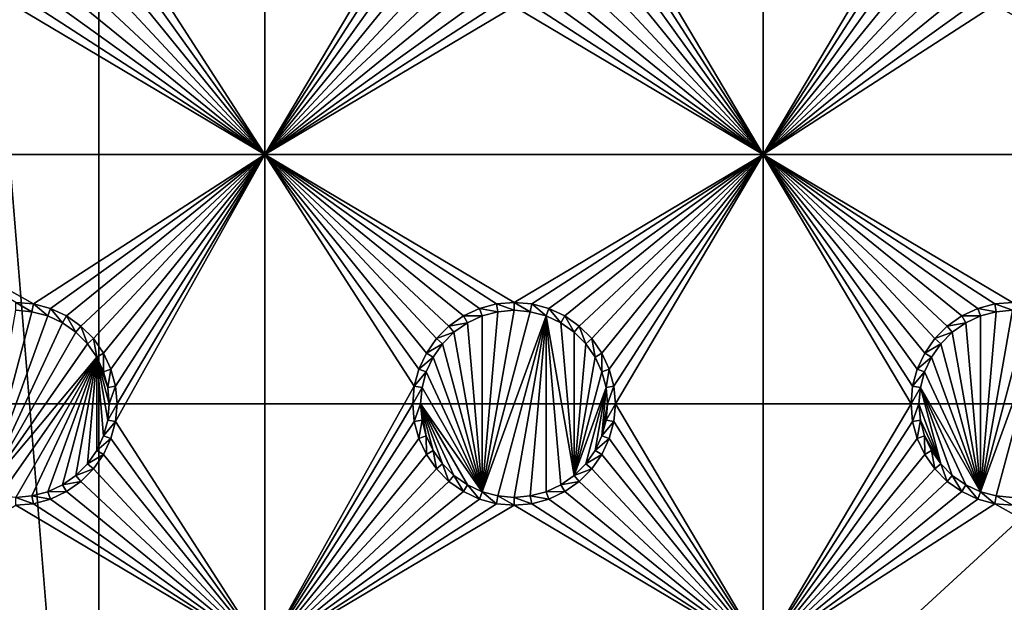
# Model space of a CAD drawing. Extents: x -150 to 150, y -570 to 0.
# Drawn here: x 15 to 45, y -411 to -394 of the extents above; entities that cross this region are included whole.
import ezdxf

# ---------------------------------------------------------------- set-up
doc = ezdxf.new("R2010")
doc.units = 0
for name, color, linetype in [('L2', 7, 'CONTINUOUS'), ('L3', 7, 'CONTINUOUS'), ('L5', 7, 'CONTINUOUS'), ('L6', 7, 'CONTINUOUS')]:
    doc.layers.add(name, color=color, linetype=linetype)

msp = doc.modelspace()

# ---------------------------------------------------------------- linework, layer by layer
at = {"layer": 'L2', "color": 250}
for points in [[(135.1, -332.9013, -61.37), (135.1, -568.0987, -61.37), (-135.1, -332.9013, -61.37)], [(-135.1, -332.9013, -61.37), (135.1, -568.0987, -61.37), (-135.1, -568.0987, -61.37)], [(-59.6614, -405.5, -54.07), (134.3202, -333.5021, -59.3572), (-134.3202, -333.5021, -59.3572)], [(59.6614, -405.5, -54.07), (134.3202, -333.5021, -59.3572), (-59.6614, -405.5, -54.07)], [(-3.038843, -433.2659, -54.07), (59.6614, -405.5, -54.07), (-59.6614, -405.5, -54.07)], [(0, -433, -54.07), (59.6614, -405.5, -54.07), (-3.038843, -433.2659, -54.07)], [(0, -433, -54.07), (3.038843, -433.2659, -54.07), (59.6614, -405.5, -54.07)], [(59.6614, -405.5, -54.07), (3.038843, -433.2659, -54.07), (5.985353, -434.0554, -54.07)], [(59.6614, -405.5, -54.07), (5.985353, -434.0554, -54.07), (8.75, -435.3445, -54.07)], [(8.75, -435.3445, -54.07), (11.24878, -437.0942, -54.07), (59.6614, -405.5, -54.07)], [(59.6614, -405.5, -54.07), (11.24878, -437.0942, -54.07), (13.40578, -439.2512, -54.07)], [(59.6614, -405.5, -54.07), (13.40578, -439.2512, -54.07), (60.49605, -405.5, -54.07)], [(60.49605, -405.5, -54.07), (13.40578, -439.2512, -54.07), (15.15544, -441.75, -54.07)], [(15.15544, -441.75, -54.07), (64.35584, -405.5829, -54.07), (63, -405.5, -54.07)], [(15.15544, -441.75, -54.07), (63, -405.5, -54.07), (62.16535, -405.5, -54.07)], [(60.49605, -405.5, -54.07), (15.15544, -441.75, -54.07), (61.3307, -405.5, -54.07)], [(61.3307, -405.5, -54.07), (15.15544, -441.75, -54.07), (62.16535, -405.5, -54.07)], [(64.46198, -405.5894, -54.07), (64.35584, -405.5829, -54.07), (15.15544, -441.75, -54.07)], [(15.15544, -441.75, -54.07), (65.68722, -405.8441, -54.07), (64.46198, -405.5894, -54.07)], [(15.15544, -441.75, -54.07), (66.4067, -405.9937, -54.07), (65.68722, -405.8441, -54.07)], [(66.98655, -406.2189, -54.07), (66.4067, -405.9937, -54.07), (15.15544, -441.75, -54.07)], [(15.15544, -441.75, -54.07), (68.25236, -406.7105, -54.07), (66.98655, -406.2189, -54.07)], [(15.15544, -441.75, -54.07), (69.54526, -407.4423, -54.07), (68.25236, -406.7105, -54.07)], [(71.01883, -408.5851, -54.07), (69.54526, -407.4423, -54.07), (15.15544, -441.75, -54.07)], [(15.15544, -441.75, -54.07), (71.11353, -408.6586, -54.07), (71.01883, -408.5851, -54.07)], [(71.11353, -408.6586, -54.07), (15.15544, -441.75, -54.07), (72.4634, -410.1213, -54.07)], [(72.4634, -410.1213, -54.07), (15.15544, -441.75, -54.07), (16.44462, -444.5147, -54.07)], [(72.4634, -410.1213, -54.07), (16.44462, -444.5147, -54.07), (73.14195, -411.1583, -54.07)], [(16.44462, -444.5147, -54.07), (73.55031, -411.7823, -54.07), (73.14195, -411.1583, -54.07)]]:
    msp.add_3dface(points, dxfattribs=at)
at = {"layer": 'L3', "color": 250}
for points in [[(120.3, -561, -71.27), (120.3, -340, -71.27), (-120.3, -561, -71.27)], [(-120.3, -561, -71.27), (120.3, -340, -71.27), (-120.3, -340, -71.27)], [(22.5, -398, -72.87), (18.00366, -391.0296, -72.87), (22.5, -383, -72.87)], [(22.5, -383, -72.87), (26.95, -390.5, -72.87), (22.5, -398, -72.87)], [(37.5, -398, -72.87), (33.05, -390.5, -72.87), (37.5, -383, -72.87)], [(37.5, -383, -72.87), (41.95, -390.5, -72.87), (37.5, -398, -72.87)], [(22.5, -398, -72.87), (26.95, -390.5, -72.87), (26.99634, -391.0296, -72.87)], [(33.00367, -391.0296, -72.87), (33.05, -390.5, -72.87), (37.5, -398, -72.87)], [(37.5, -398, -72.87), (41.95, -390.5, -72.87), (41.99634, -391.0296, -72.87)], [(22.5, -398, -72.87), (17.86606, -391.5431, -72.87), (18.00366, -391.0296, -72.87)], [(22.5, -398, -72.87), (26.99634, -391.0296, -72.87), (27.13394, -391.5431, -72.87)], [(37.5, -398, -72.87), (32.86606, -391.5431, -72.87), (33.00367, -391.0296, -72.87)], [(37.5, -398, -72.87), (41.99634, -391.0296, -72.87), (42.13394, -391.5431, -72.87)], [(17.64138, -392.025, -72.87), (17.86606, -391.5431, -72.87), (22.5, -398, -72.87)], [(27.13394, -391.5431, -72.87), (27.35862, -392.025, -72.87), (22.5, -398, -72.87)], [(37.5, -398, -72.87), (32.64138, -392.025, -72.87), (32.86606, -391.5431, -72.87)], [(42.13394, -391.5431, -72.87), (42.35862, -392.025, -72.87), (37.5, -398, -72.87)], [(22.5, -398, -72.87), (17.33644, -392.4605, -72.87), (17.64138, -392.025, -72.87)], [(27.35862, -392.025, -72.87), (27.66356, -392.4605, -72.87), (22.5, -398, -72.87)], [(32.33644, -392.4605, -72.87), (32.64138, -392.025, -72.87), (37.5, -398, -72.87)], [(37.5, -398, -72.87), (42.35862, -392.025, -72.87), (42.66356, -392.4605, -72.87)], [(22.5, -398, -72.87), (16.9605, -392.8364, -72.87), (17.33644, -392.4605, -72.87)], [(22.5, -398, -72.87), (27.66356, -392.4605, -72.87), (28.0395, -392.8364, -72.87)], [(37.5, -398, -72.87), (31.9605, -392.8364, -72.87), (32.33644, -392.4605, -72.87)], [(37.5, -398, -72.87), (42.66356, -392.4605, -72.87), (43.0395, -392.8364, -72.87)], [(16.525, -393.1414, -72.87), (16.9605, -392.8364, -72.87), (22.5, -398, -72.87)], [(22.5, -398, -72.87), (28.0395, -392.8364, -72.87), (28.475, -393.1414, -72.87)], [(37.5, -398, -72.87), (31.525, -393.1414, -72.87), (31.9605, -392.8364, -72.87)], [(43.0395, -392.8364, -72.87), (43.475, -393.1414, -72.87), (37.5, -398, -72.87)], [(22.5, -398, -72.87), (16.04316, -393.3661, -72.87), (16.525, -393.1414, -72.87)], [(28.475, -393.1414, -72.87), (28.95684, -393.3661, -72.87), (22.5, -398, -72.87)], [(31.04316, -393.3661, -72.87), (31.525, -393.1414, -72.87), (37.5, -398, -72.87)], [(37.5, -398, -72.87), (43.475, -393.1414, -72.87), (43.95684, -393.3661, -72.87)], [(7.5, -398, -72.87), (15, -393.55, -72.87), (22.5, -398, -72.87)], [(22.5, -398, -72.87), (15, -393.55, -72.87), (15.52963, -393.5037, -72.87)], [(22.5, -398, -72.87), (15.52963, -393.5037, -72.87), (16.04316, -393.3661, -72.87)], [(28.95684, -393.3661, -72.87), (29.47037, -393.5037, -72.87), (22.5, -398, -72.87)], [(22.5, -398, -72.87), (29.47037, -393.5037, -72.87), (30, -393.55, -72.87)], [(22.5, -398, -72.87), (30, -393.55, -72.87), (37.5, -398, -72.87)], [(37.5, -398, -72.87), (30, -393.55, -72.87), (30.52963, -393.5037, -72.87)], [(37.5, -398, -72.87), (30.52963, -393.5037, -72.87), (31.04316, -393.3661, -72.87)], [(37.5, -398, -72.87), (43.95684, -393.3661, -72.87), (44.47037, -393.5037, -72.87)], [(52.5, -398, -72.87), (37.5, -398, -72.87), (44.47037, -393.5037, -72.87)], [(52.5, -398, -72.87), (44.47037, -393.5037, -72.87), (45, -393.55, -72.87)], [(15, -402.45, -72.87), (7.5, -398, -72.87), (15.52963, -402.4963, -72.87)], [(15.52963, -402.4963, -72.87), (7.5, -398, -72.87), (22.5, -398, -72.87)], [(15.52963, -402.4963, -72.87), (22.5, -398, -72.87), (16.04316, -402.6339, -72.87)], [(22.5, -398, -72.87), (16.525, -402.8586, -72.87), (16.04316, -402.6339, -72.87)], [(22.5, -398, -72.87), (16.9605, -403.1636, -72.87), (16.525, -402.8586, -72.87)], [(17.33644, -403.5395, -72.87), (16.9605, -403.1636, -72.87), (22.5, -398, -72.87)], [(22.5, -398, -72.87), (17.64138, -403.975, -72.87), (17.33644, -403.5395, -72.87)], [(22.5, -398, -72.87), (17.86606, -404.4568, -72.87), (17.64138, -403.975, -72.87)], [(18.00366, -404.9704, -72.87), (17.86606, -404.4568, -72.87), (22.5, -398, -72.87)], [(22.5, -413, -72.87), (18.00366, -406.0296, -72.87), (22.5, -398, -72.87)], [(22.5, -398, -72.87), (18.00366, -406.0296, -72.87), (18.05, -405.5, -72.87)], [(22.5, -398, -72.87), (18.05, -405.5, -72.87), (18.00366, -404.9704, -72.87)], [(37.5, -398, -72.87), (30, -402.45, -72.87), (22.5, -398, -72.87)], [(30, -402.45, -72.87), (29.47037, -402.4963, -72.87), (22.5, -398, -72.87)], [(22.5, -398, -72.87), (29.47037, -402.4963, -72.87), (28.95684, -402.6339, -72.87)], [(22.5, -398, -72.87), (28.95684, -402.6339, -72.87), (28.475, -402.8586, -72.87)], [(28.475, -402.8586, -72.87), (28.0395, -403.1636, -72.87), (22.5, -398, -72.87)], [(22.5, -398, -72.87), (28.0395, -403.1636, -72.87), (27.66356, -403.5395, -72.87)], [(22.5, -398, -72.87), (27.66356, -403.5395, -72.87), (27.35862, -403.975, -72.87)], [(27.35862, -403.975, -72.87), (27.13394, -404.4568, -72.87), (22.5, -398, -72.87)], [(22.5, -398, -72.87), (27.13394, -404.4568, -72.87), (26.99634, -404.9704, -72.87)], [(22.5, -398, -72.87), (26.99634, -404.9704, -72.87), (22.5, -413, -72.87)], [(37.5, -398, -72.87), (30.52963, -402.4963, -72.87), (30, -402.45, -72.87)], [(31.04316, -402.6339, -72.87), (30.52963, -402.4963, -72.87), (37.5, -398, -72.87)], [(37.5, -398, -72.87), (31.525, -402.8586, -72.87), (31.04316, -402.6339, -72.87)], [(37.5, -398, -72.87), (31.9605, -403.1636, -72.87), (31.525, -402.8586, -72.87)], [(32.33644, -403.5395, -72.87), (31.9605, -403.1636, -72.87), (37.5, -398, -72.87)], [(32.64138, -403.975, -72.87), (32.33644, -403.5395, -72.87), (37.5, -398, -72.87)], [(32.64138, -403.975, -72.87), (37.5, -398, -72.87), (32.86606, -404.4568, -72.87)], [(37.5, -398, -72.87), (33.00367, -404.9704, -72.87), (32.86606, -404.4568, -72.87)], [(37.5, -398, -72.87), (33.05, -405.5, -72.87), (33.00367, -404.9704, -72.87)], [(37.5, -413, -72.87), (33.05, -405.5, -72.87), (37.5, -398, -72.87)], [(42.35862, -403.975, -72.87), (42.13394, -404.4568, -72.87), (37.5, -398, -72.87)], [(42.13394, -404.4568, -72.87), (41.99634, -404.9704, -72.87), (37.5, -398, -72.87)], [(37.5, -398, -72.87), (41.99634, -404.9704, -72.87), (41.95, -405.5, -72.87)], [(37.5, -398, -72.87), (41.95, -405.5, -72.87), (37.5, -413, -72.87)], [(45, -402.45, -72.87), (44.47037, -402.4963, -72.87), (37.5, -398, -72.87)], [(37.5, -398, -72.87), (44.47037, -402.4963, -72.87), (43.95684, -402.6339, -72.87)], [(37.5, -398, -72.87), (43.95684, -402.6339, -72.87), (43.475, -402.8586, -72.87)], [(43.475, -402.8586, -72.87), (43.0395, -403.1636, -72.87), (37.5, -398, -72.87)], [(37.5, -398, -72.87), (43.0395, -403.1636, -72.87), (42.66356, -403.5395, -72.87)], [(37.5, -398, -72.87), (42.66356, -403.5395, -72.87), (42.35862, -403.975, -72.87)], [(45, -402.45, -72.87), (37.5, -398, -72.87), (52.5, -398, -72.87)], [(15.52963, -402.4963, -72.87), (15.48867, -402.7286, -77.37), (15, -402.45, -72.87)], [(15, -402.45, -72.87), (15.48867, -402.7286, -77.37), (15, -402.6858, -77.37)], [(30, -402.45, -72.87), (30, -402.6858, -77.37), (29.47037, -402.4963, -72.87)], [(30.52963, -402.4963, -72.87), (30.48868, -402.7286, -77.37), (30, -402.45, -72.87)], [(30, -402.45, -72.87), (30.48868, -402.7286, -77.37), (30, -402.6858, -77.37)], [(45, -402.45, -72.87), (45, -402.6858, -77.37), (44.47037, -402.4963, -72.87)], [(14.0375, -408.1444, -77.37), (15, -402.6858, -77.37), (15.48867, -402.7286, -77.37)], [(14.0375, -408.1444, -77.37), (15.48867, -402.7286, -77.37), (15.9625, -402.8555, -77.37)], [(15.52963, -402.4963, -72.87), (15.9625, -402.8555, -77.37), (15.48867, -402.7286, -77.37)], [(16.04316, -402.6339, -72.87), (15.9625, -402.8555, -77.37), (15.52963, -402.4963, -72.87)], [(16.04316, -402.6339, -72.87), (16.40708, -403.0629, -77.37), (15.9625, -402.8555, -77.37)], [(16.525, -402.8586, -72.87), (16.40708, -403.0629, -77.37), (16.04316, -402.6339, -72.87)], [(28.95684, -402.6339, -72.87), (29.0375, -402.8555, -77.37), (28.475, -402.8586, -72.87)], [(29.47037, -402.4963, -72.87), (29.51133, -402.7286, -77.37), (28.95684, -402.6339, -72.87)], [(28.95684, -402.6339, -72.87), (29.51133, -402.7286, -77.37), (29.0375, -402.8555, -77.37)], [(29.51133, -402.7286, -77.37), (30, -402.6858, -77.37), (29.0375, -408.1444, -77.37)], [(29.0375, -408.1444, -77.37), (30, -402.6858, -77.37), (30.48868, -402.7286, -77.37)], [(29.0375, -408.1444, -77.37), (29.0375, -402.8555, -77.37), (29.51133, -402.7286, -77.37)], [(29.0375, -408.1444, -77.37), (30.48868, -402.7286, -77.37), (30.9625, -402.8555, -77.37)], [(29.47037, -402.4963, -72.87), (30, -402.6858, -77.37), (29.51133, -402.7286, -77.37)], [(30.52963, -402.4963, -72.87), (30.9625, -402.8555, -77.37), (30.48868, -402.7286, -77.37)], [(31.04316, -402.6339, -72.87), (30.9625, -402.8555, -77.37), (30.52963, -402.4963, -72.87)], [(31.04316, -402.6339, -72.87), (31.40708, -403.0629, -77.37), (30.9625, -402.8555, -77.37)], [(31.525, -402.8586, -72.87), (31.40708, -403.0629, -77.37), (31.04316, -402.6339, -72.87)], [(43.95684, -402.6339, -72.87), (44.0375, -402.8555, -77.37), (43.475, -402.8586, -72.87)], [(44.47037, -402.4963, -72.87), (44.51133, -402.7286, -77.37), (43.95684, -402.6339, -72.87)], [(43.95684, -402.6339, -72.87), (44.51133, -402.7286, -77.37), (44.0375, -402.8555, -77.37)], [(44.51133, -402.7286, -77.37), (45, -402.6858, -77.37), (44.0375, -408.1444, -77.37)], [(44.0375, -408.1444, -77.37), (45, -402.6858, -77.37), (45.48867, -402.7286, -77.37)], [(44.0375, -402.8555, -77.37), (44.51133, -402.7286, -77.37), (44.0375, -408.1444, -77.37)], [(44.0375, -408.1444, -77.37), (45.48867, -402.7286, -77.37), (45.9625, -402.8555, -77.37)], [(44.47037, -402.4963, -72.87), (45, -402.6858, -77.37), (44.51133, -402.7286, -77.37)], [(16.40708, -403.0629, -77.37), (14.0375, -408.1444, -77.37), (15.9625, -402.8555, -77.37)], [(16.80891, -403.3442, -77.37), (14.0375, -408.1444, -77.37), (16.40708, -403.0629, -77.37)], [(16.525, -402.8586, -72.87), (16.80891, -403.3442, -77.37), (16.40708, -403.0629, -77.37)], [(16.9605, -403.1636, -72.87), (16.80891, -403.3442, -77.37), (16.525, -402.8586, -72.87)], [(28.475, -402.8586, -72.87), (28.59292, -403.0629, -77.37), (28.0395, -403.1636, -72.87)], [(28.0395, -403.1636, -72.87), (28.59292, -403.0629, -77.37), (28.19109, -403.3442, -77.37)], [(28.19109, -403.3442, -77.37), (28.59292, -403.0629, -77.37), (29.0375, -408.1444, -77.37)], [(28.475, -402.8586, -72.87), (29.0375, -402.8555, -77.37), (28.59292, -403.0629, -77.37)], [(29.0375, -408.1444, -77.37), (28.59292, -403.0629, -77.37), (29.0375, -402.8555, -77.37)], [(30.9625, -402.8555, -77.37), (29.51133, -408.2714, -77.37), (29.0375, -408.1444, -77.37)], [(30.9625, -402.8555, -77.37), (30, -408.3142, -77.37), (29.51133, -408.2714, -77.37)], [(30.48868, -408.2714, -77.37), (30, -408.3142, -77.37), (30.9625, -402.8555, -77.37)], [(30.9625, -402.8555, -77.37), (30.9625, -408.1444, -77.37), (30.48868, -408.2714, -77.37)], [(31.80891, -407.6558, -77.37), (30.9625, -402.8555, -77.37), (31.40708, -403.0629, -77.37)], [(31.80891, -407.6558, -77.37), (31.40708, -407.9371, -77.37), (30.9625, -402.8555, -77.37)], [(30.9625, -402.8555, -77.37), (31.40708, -407.9371, -77.37), (30.9625, -408.1444, -77.37)], [(31.525, -402.8586, -72.87), (31.80891, -403.3442, -77.37), (31.40708, -403.0629, -77.37)], [(31.40708, -403.0629, -77.37), (31.80891, -403.3442, -77.37), (31.80891, -407.6558, -77.37)], [(31.9605, -403.1636, -72.87), (31.80891, -403.3442, -77.37), (31.525, -402.8586, -72.87)], [(43.475, -402.8586, -72.87), (43.59292, -403.0629, -77.37), (43.0395, -403.1636, -72.87)], [(43.0395, -403.1636, -72.87), (43.59292, -403.0629, -77.37), (43.19109, -403.3442, -77.37)], [(44.0375, -408.1444, -77.37), (43.19109, -403.3442, -77.37), (43.59292, -403.0629, -77.37)], [(43.475, -402.8586, -72.87), (44.0375, -402.8555, -77.37), (43.59292, -403.0629, -77.37)], [(44.0375, -408.1444, -77.37), (43.59292, -403.0629, -77.37), (44.0375, -402.8555, -77.37)], [(45.9625, -402.8555, -77.37), (44.51133, -408.2714, -77.37), (44.0375, -408.1444, -77.37)], [(45.9625, -402.8555, -77.37), (45, -408.3142, -77.37), (44.51133, -408.2714, -77.37)], [(16.80891, -403.3442, -77.37), (17.15578, -403.6911, -77.37), (14.0375, -408.1444, -77.37)], [(16.9605, -403.1636, -72.87), (17.15578, -403.6911, -77.37), (16.80891, -403.3442, -77.37)], [(17.33644, -403.5395, -72.87), (17.15578, -403.6911, -77.37), (16.9605, -403.1636, -72.87)], [(28.0395, -403.1636, -72.87), (28.19109, -403.3442, -77.37), (27.66356, -403.5395, -72.87)], [(27.66356, -403.5395, -72.87), (28.19109, -403.3442, -77.37), (27.84422, -403.6911, -77.37)], [(29.0375, -408.1444, -77.37), (27.84422, -403.6911, -77.37), (28.19109, -403.3442, -77.37)], [(31.9605, -403.1636, -72.87), (32.15577, -403.6911, -77.37), (31.80891, -403.3442, -77.37)], [(31.80891, -407.6558, -77.37), (31.80891, -403.3442, -77.37), (32.15577, -403.6911, -77.37)], [(32.33644, -403.5395, -72.87), (32.15577, -403.6911, -77.37), (31.9605, -403.1636, -72.87)], [(43.0395, -403.1636, -72.87), (43.19109, -403.3442, -77.37), (42.66356, -403.5395, -72.87)], [(42.66356, -403.5395, -72.87), (43.19109, -403.3442, -77.37), (42.84422, -403.6911, -77.37)], [(42.84422, -403.6911, -77.37), (43.19109, -403.3442, -77.37), (44.0375, -408.1444, -77.37)], [(17.33644, -403.5395, -72.87), (17.43714, -404.0929, -77.37), (17.15578, -403.6911, -77.37)], [(17.64138, -403.975, -72.87), (17.43714, -404.0929, -77.37), (17.33644, -403.5395, -72.87)], [(27.66356, -403.5395, -72.87), (27.84422, -403.6911, -77.37), (27.35862, -403.975, -72.87)], [(32.33644, -403.5395, -72.87), (32.43714, -404.0929, -77.37), (32.15577, -403.6911, -77.37)], [(32.64138, -403.975, -72.87), (32.43714, -404.0929, -77.37), (32.33644, -403.5395, -72.87)], [(42.66356, -403.5395, -72.87), (42.84422, -403.6911, -77.37), (42.35862, -403.975, -72.87)], [(14.0375, -408.1444, -77.37), (17.15578, -403.6911, -77.37), (17.43714, -404.0929, -77.37)], [(27.35862, -403.975, -72.87), (27.84422, -403.6911, -77.37), (27.56286, -404.0929, -77.37)], [(29.0375, -408.1444, -77.37), (27.56286, -404.0929, -77.37), (27.84422, -403.6911, -77.37)], [(31.80891, -407.6558, -77.37), (32.15577, -403.6911, -77.37), (32.43714, -404.0929, -77.37)], [(42.35862, -403.975, -72.87), (42.84422, -403.6911, -77.37), (42.56286, -404.0929, -77.37)], [(44.0375, -408.1444, -77.37), (42.56286, -404.0929, -77.37), (42.84422, -403.6911, -77.37)], [(14.0375, -408.1444, -77.37), (17.43714, -404.0929, -77.37), (14.51133, -408.2714, -77.37)], [(14.51133, -408.2714, -77.37), (17.43714, -404.0929, -77.37), (15, -408.3142, -77.37)], [(17.43714, -404.0929, -77.37), (15.48867, -408.2714, -77.37), (15, -408.3142, -77.37)], [(17.43714, -404.0929, -77.37), (15.9625, -408.1444, -77.37), (15.48867, -408.2714, -77.37)], [(17.43714, -404.0929, -77.37), (16.40708, -407.9371, -77.37), (15.9625, -408.1444, -77.37)], [(16.80891, -407.6558, -77.37), (16.40708, -407.9371, -77.37), (17.43714, -404.0929, -77.37)], [(17.43714, -404.0929, -77.37), (17.15578, -407.3089, -77.37), (16.80891, -407.6558, -77.37)], [(17.43714, -404.0929, -77.37), (17.43714, -406.9071, -77.37), (17.15578, -407.3089, -77.37)], [(17.64138, -403.975, -72.87), (17.64445, -404.5375, -77.37), (17.43714, -404.0929, -77.37)], [(17.43714, -404.0929, -77.37), (17.64445, -404.5375, -77.37), (17.77141, -405.0113, -77.37)], [(17.77141, -405.0113, -77.37), (17.81416, -405.5, -77.37), (17.43714, -404.0929, -77.37)], [(17.43714, -404.0929, -77.37), (17.81416, -405.5, -77.37), (17.77141, -405.9887, -77.37)], [(17.43714, -404.0929, -77.37), (17.77141, -405.9887, -77.37), (17.64445, -406.4625, -77.37)], [(17.64445, -406.4625, -77.37), (17.43714, -406.9071, -77.37), (17.43714, -404.0929, -77.37)], [(17.86606, -404.4568, -72.87), (17.64445, -404.5375, -77.37), (17.64138, -403.975, -72.87)], [(27.35862, -403.975, -72.87), (27.56286, -404.0929, -77.37), (27.13394, -404.4568, -72.87)], [(27.13394, -404.4568, -72.87), (27.56286, -404.0929, -77.37), (27.35555, -404.5375, -77.37)], [(27.35555, -404.5375, -77.37), (27.56286, -404.0929, -77.37), (29.0375, -408.1444, -77.37)], [(32.43714, -404.0929, -77.37), (32.64445, -404.5375, -77.37), (31.80891, -407.6558, -77.37)], [(32.64138, -403.975, -72.87), (32.64445, -404.5375, -77.37), (32.43714, -404.0929, -77.37)], [(32.86606, -404.4568, -72.87), (32.64445, -404.5375, -77.37), (32.64138, -403.975, -72.87)], [(42.35862, -403.975, -72.87), (42.56286, -404.0929, -77.37), (42.13394, -404.4568, -72.87)], [(42.13394, -404.4568, -72.87), (42.56286, -404.0929, -77.37), (42.35555, -404.5375, -77.37)], [(44.0375, -408.1444, -77.37), (42.35555, -404.5375, -77.37), (42.56286, -404.0929, -77.37)], [(17.86606, -404.4568, -72.87), (17.77141, -405.0113, -77.37), (17.64445, -404.5375, -77.37)], [(18.00366, -404.9704, -72.87), (17.77141, -405.0113, -77.37), (17.86606, -404.4568, -72.87)], [(27.13394, -404.4568, -72.87), (27.35555, -404.5375, -77.37), (26.99634, -404.9704, -72.87)], [(26.99634, -404.9704, -72.87), (27.35555, -404.5375, -77.37), (27.22859, -405.0113, -77.37)], [(27.35555, -404.5375, -77.37), (29.0375, -408.1444, -77.37), (27.22859, -405.0113, -77.37)], [(31.80891, -407.6558, -77.37), (32.64445, -404.5375, -77.37), (32.77141, -405.0113, -77.37)], [(32.86606, -404.4568, -72.87), (32.77141, -405.0113, -77.37), (32.64445, -404.5375, -77.37)], [(33.00367, -404.9704, -72.87), (32.77141, -405.0113, -77.37), (32.86606, -404.4568, -72.87)], [(42.13394, -404.4568, -72.87), (42.35555, -404.5375, -77.37), (41.99634, -404.9704, -72.87)], [(41.99634, -404.9704, -72.87), (42.35555, -404.5375, -77.37), (42.22859, -405.0113, -77.37)], [(42.22859, -405.0113, -77.37), (42.35555, -404.5375, -77.37), (44.0375, -408.1444, -77.37)], [(18.00366, -404.9704, -72.87), (17.81416, -405.5, -77.37), (17.77141, -405.0113, -77.37)], [(18.05, -405.5, -72.87), (17.81416, -405.5, -77.37), (18.00366, -404.9704, -72.87)], [(22.5, -413, -72.87), (26.99634, -404.9704, -72.87), (26.95, -405.5, -72.87)], [(26.99634, -404.9704, -72.87), (27.22859, -405.0113, -77.37), (26.95, -405.5, -72.87)], [(26.95, -405.5, -72.87), (27.22859, -405.0113, -77.37), (27.18583, -405.5, -77.37)], [(27.22859, -405.0113, -77.37), (29.0375, -408.1444, -77.37), (27.18583, -405.5, -77.37)], [(31.80891, -407.6558, -77.37), (32.77141, -405.0113, -77.37), (32.15577, -407.3089, -77.37)], [(32.15577, -407.3089, -77.37), (32.77141, -405.0113, -77.37), (32.43714, -406.9071, -77.37)], [(32.43714, -406.9071, -77.37), (32.77141, -405.0113, -77.37), (32.64445, -406.4625, -77.37)], [(32.64445, -406.4625, -77.37), (32.77141, -405.0113, -77.37), (32.81416, -405.5, -77.37)], [(33.00367, -404.9704, -72.87), (32.81416, -405.5, -77.37), (32.77141, -405.0113, -77.37)], [(33.05, -405.5, -72.87), (32.81416, -405.5, -77.37), (33.00367, -404.9704, -72.87)], [(41.99634, -404.9704, -72.87), (42.22859, -405.0113, -77.37), (41.95, -405.5, -72.87)], [(41.95, -405.5, -72.87), (42.22859, -405.0113, -77.37), (42.18584, -405.5, -77.37)], [(42.22859, -405.0113, -77.37), (42.84422, -407.3089, -77.37), (42.18584, -405.5, -77.37)], [(42.22859, -405.0113, -77.37), (44.0375, -408.1444, -77.37), (43.59292, -407.9371, -77.37)], [(43.59292, -407.9371, -77.37), (43.19109, -407.6558, -77.37), (42.22859, -405.0113, -77.37)], [(42.22859, -405.0113, -77.37), (43.19109, -407.6558, -77.37), (42.84422, -407.3089, -77.37)], [(18.00366, -406.0296, -72.87), (17.77141, -405.9887, -77.37), (18.05, -405.5, -72.87)], [(18.05, -405.5, -72.87), (17.77141, -405.9887, -77.37), (17.81416, -405.5, -77.37)], [(22.5, -413, -72.87), (26.95, -405.5, -72.87), (26.99634, -406.0296, -72.87)], [(26.95, -405.5, -72.87), (27.18583, -405.5, -77.37), (26.99634, -406.0296, -72.87)], [(26.99634, -406.0296, -72.87), (27.18583, -405.5, -77.37), (27.22859, -405.9887, -77.37)], [(29.0375, -408.1444, -77.37), (28.59292, -407.9371, -77.37), (27.18583, -405.5, -77.37)], [(27.18583, -405.5, -77.37), (28.59292, -407.9371, -77.37), (28.19109, -407.6558, -77.37)], [(27.18583, -405.5, -77.37), (28.19109, -407.6558, -77.37), (27.84422, -407.3089, -77.37)], [(27.84422, -407.3089, -77.37), (27.56286, -406.9071, -77.37), (27.18583, -405.5, -77.37)], [(27.18583, -405.5, -77.37), (27.56286, -406.9071, -77.37), (27.35555, -406.4625, -77.37)], [(27.18583, -405.5, -77.37), (27.35555, -406.4625, -77.37), (27.22859, -405.9887, -77.37)], [(32.64445, -406.4625, -77.37), (32.81416, -405.5, -77.37), (32.77141, -405.9887, -77.37)], [(33.00367, -406.0296, -72.87), (32.77141, -405.9887, -77.37), (33.05, -405.5, -72.87)], [(33.05, -405.5, -72.87), (32.77141, -405.9887, -77.37), (32.81416, -405.5, -77.37)], [(33.00367, -406.0296, -72.87), (33.05, -405.5, -72.87), (37.5, -413, -72.87)], [(37.5, -413, -72.87), (41.95, -405.5, -72.87), (41.99634, -406.0296, -72.87)], [(41.95, -405.5, -72.87), (42.18584, -405.5, -77.37), (41.99634, -406.0296, -72.87)], [(41.99634, -406.0296, -72.87), (42.18584, -405.5, -77.37), (42.22859, -405.9887, -77.37)], [(42.18584, -405.5, -77.37), (42.84422, -407.3089, -77.37), (42.22859, -405.9887, -77.37)], [(18.00366, -406.0296, -72.87), (17.64445, -406.4625, -77.37), (17.77141, -405.9887, -77.37)], [(17.86606, -406.5432, -72.87), (17.64445, -406.4625, -77.37), (18.00366, -406.0296, -72.87)], [(22.5, -413, -72.87), (17.86606, -406.5432, -72.87), (18.00366, -406.0296, -72.87)], [(26.99634, -406.0296, -72.87), (27.13394, -406.5432, -72.87), (22.5, -413, -72.87)], [(26.99634, -406.0296, -72.87), (27.22859, -405.9887, -77.37), (27.13394, -406.5432, -72.87)], [(27.13394, -406.5432, -72.87), (27.22859, -405.9887, -77.37), (27.35555, -406.4625, -77.37)], [(33.00367, -406.0296, -72.87), (32.64445, -406.4625, -77.37), (32.77141, -405.9887, -77.37)], [(32.86606, -406.5432, -72.87), (32.64445, -406.4625, -77.37), (33.00367, -406.0296, -72.87)], [(37.5, -413, -72.87), (32.86606, -406.5432, -72.87), (33.00367, -406.0296, -72.87)], [(37.5, -413, -72.87), (41.99634, -406.0296, -72.87), (42.13394, -406.5432, -72.87)], [(41.99634, -406.0296, -72.87), (42.22859, -405.9887, -77.37), (42.13394, -406.5432, -72.87)], [(42.13394, -406.5432, -72.87), (42.22859, -405.9887, -77.37), (42.35555, -406.4625, -77.37)], [(42.22859, -405.9887, -77.37), (42.84422, -407.3089, -77.37), (42.35555, -406.4625, -77.37)], [(17.86606, -406.5432, -72.87), (17.43714, -406.9071, -77.37), (17.64445, -406.4625, -77.37)], [(17.64138, -407.025, -72.87), (17.43714, -406.9071, -77.37), (17.86606, -406.5432, -72.87)], [(17.64138, -407.025, -72.87), (17.86606, -406.5432, -72.87), (22.5, -413, -72.87)], [(22.5, -413, -72.87), (27.13394, -406.5432, -72.87), (27.35862, -407.025, -72.87)], [(27.13394, -406.5432, -72.87), (27.35555, -406.4625, -77.37), (27.35862, -407.025, -72.87)], [(27.35862, -407.025, -72.87), (27.35555, -406.4625, -77.37), (27.56286, -406.9071, -77.37)], [(32.86606, -406.5432, -72.87), (32.43714, -406.9071, -77.37), (32.64445, -406.4625, -77.37)], [(32.64138, -407.025, -72.87), (32.43714, -406.9071, -77.37), (32.86606, -406.5432, -72.87)], [(37.5, -413, -72.87), (32.64138, -407.025, -72.87), (32.86606, -406.5432, -72.87)], [(42.13394, -406.5432, -72.87), (42.35862, -407.025, -72.87), (37.5, -413, -72.87)], [(42.13394, -406.5432, -72.87), (42.35555, -406.4625, -77.37), (42.35862, -407.025, -72.87)], [(42.35862, -407.025, -72.87), (42.35555, -406.4625, -77.37), (42.56286, -406.9071, -77.37)], [(42.35555, -406.4625, -77.37), (42.84422, -407.3089, -77.37), (42.56286, -406.9071, -77.37)], [(17.64138, -407.025, -72.87), (17.15578, -407.3089, -77.37), (17.43714, -406.9071, -77.37)], [(27.35862, -407.025, -72.87), (27.56286, -406.9071, -77.37), (27.66356, -407.4605, -72.87)], [(27.66356, -407.4605, -72.87), (27.56286, -406.9071, -77.37), (27.84422, -407.3089, -77.37)], [(32.64138, -407.025, -72.87), (32.15577, -407.3089, -77.37), (32.43714, -406.9071, -77.37)], [(42.35862, -407.025, -72.87), (42.56286, -406.9071, -77.37), (42.66356, -407.4605, -72.87)], [(42.66356, -407.4605, -72.87), (42.56286, -406.9071, -77.37), (42.84422, -407.3089, -77.37)], [(17.33644, -407.4605, -72.87), (17.15578, -407.3089, -77.37), (17.64138, -407.025, -72.87)], [(22.5, -413, -72.87), (17.33644, -407.4605, -72.87), (17.64138, -407.025, -72.87)], [(22.5, -413, -72.87), (27.35862, -407.025, -72.87), (27.66356, -407.4605, -72.87)], [(32.33644, -407.4605, -72.87), (32.15577, -407.3089, -77.37), (32.64138, -407.025, -72.87)], [(32.33644, -407.4605, -72.87), (32.64138, -407.025, -72.87), (37.5, -413, -72.87)], [(37.5, -413, -72.87), (42.35862, -407.025, -72.87), (42.66356, -407.4605, -72.87)], [(17.33644, -407.4605, -72.87), (16.80891, -407.6558, -77.37), (17.15578, -407.3089, -77.37)], [(16.9605, -407.8364, -72.87), (16.80891, -407.6558, -77.37), (17.33644, -407.4605, -72.87)], [(22.5, -413, -72.87), (16.9605, -407.8364, -72.87), (17.33644, -407.4605, -72.87)], [(27.66356, -407.4605, -72.87), (28.0395, -407.8364, -72.87), (22.5, -413, -72.87)], [(27.66356, -407.4605, -72.87), (27.84422, -407.3089, -77.37), (28.0395, -407.8364, -72.87)], [(28.0395, -407.8364, -72.87), (27.84422, -407.3089, -77.37), (28.19109, -407.6558, -77.37)], [(32.33644, -407.4605, -72.87), (31.80891, -407.6558, -77.37), (32.15577, -407.3089, -77.37)], [(31.9605, -407.8364, -72.87), (31.80891, -407.6558, -77.37), (32.33644, -407.4605, -72.87)], [(37.5, -413, -72.87), (31.9605, -407.8364, -72.87), (32.33644, -407.4605, -72.87)], [(37.5, -413, -72.87), (42.66356, -407.4605, -72.87), (43.0395, -407.8364, -72.87)], [(42.66356, -407.4605, -72.87), (42.84422, -407.3089, -77.37), (43.0395, -407.8364, -72.87)], [(43.0395, -407.8364, -72.87), (42.84422, -407.3089, -77.37), (43.19109, -407.6558, -77.37)], [(16.9605, -407.8364, -72.87), (16.40708, -407.9371, -77.37), (16.80891, -407.6558, -77.37)], [(28.0395, -407.8364, -72.87), (28.19109, -407.6558, -77.37), (28.475, -408.1414, -72.87)], [(28.475, -408.1414, -72.87), (28.19109, -407.6558, -77.37), (28.59292, -407.9371, -77.37)], [(31.9605, -407.8364, -72.87), (31.40708, -407.9371, -77.37), (31.80891, -407.6558, -77.37)], [(43.0395, -407.8364, -72.87), (43.19109, -407.6558, -77.37), (43.475, -408.1414, -72.87)], [(43.475, -408.1414, -72.87), (43.19109, -407.6558, -77.37), (43.59292, -407.9371, -77.37)], [(16.525, -408.1414, -72.87), (15.9625, -408.1444, -77.37), (16.40708, -407.9371, -77.37)], [(16.525, -408.1414, -72.87), (16.40708, -407.9371, -77.37), (16.9605, -407.8364, -72.87)], [(16.525, -408.1414, -72.87), (16.9605, -407.8364, -72.87), (22.5, -413, -72.87)], [(22.5, -413, -72.87), (28.0395, -407.8364, -72.87), (28.475, -408.1414, -72.87)], [(28.475, -408.1414, -72.87), (28.59292, -407.9371, -77.37), (28.95684, -408.3661, -72.87)], [(28.95684, -408.3661, -72.87), (28.59292, -407.9371, -77.37), (29.0375, -408.1444, -77.37)], [(31.525, -408.1414, -72.87), (30.9625, -408.1444, -77.37), (31.40708, -407.9371, -77.37)], [(31.525, -408.1414, -72.87), (31.40708, -407.9371, -77.37), (31.9605, -407.8364, -72.87)], [(37.5, -413, -72.87), (31.525, -408.1414, -72.87), (31.9605, -407.8364, -72.87)], [(43.0395, -407.8364, -72.87), (43.475, -408.1414, -72.87), (37.5, -413, -72.87)], [(43.475, -408.1414, -72.87), (43.59292, -407.9371, -77.37), (43.95684, -408.3661, -72.87)], [(43.95684, -408.3661, -72.87), (43.59292, -407.9371, -77.37), (44.0375, -408.1444, -77.37)], [(15.52963, -408.5037, -72.87), (15, -408.3142, -77.37), (15.48867, -408.2714, -77.37)], [(15, -408.55, -72.87), (15, -408.3142, -77.37), (15.52963, -408.5037, -72.87)], [(16.04316, -408.3661, -72.87), (15.48867, -408.2714, -77.37), (15.9625, -408.1444, -77.37)], [(15.52963, -408.5037, -72.87), (15.48867, -408.2714, -77.37), (16.04316, -408.3661, -72.87)], [(22.5, -413, -72.87), (15.52963, -408.5037, -72.87), (16.04316, -408.3661, -72.87)], [(16.04316, -408.3661, -72.87), (15.9625, -408.1444, -77.37), (16.525, -408.1414, -72.87)], [(22.5, -413, -72.87), (16.04316, -408.3661, -72.87), (16.525, -408.1414, -72.87)], [(22.5, -413, -72.87), (28.475, -408.1414, -72.87), (28.95684, -408.3661, -72.87)], [(28.95684, -408.3661, -72.87), (29.47037, -408.5037, -72.87), (22.5, -413, -72.87)], [(28.95684, -408.3661, -72.87), (29.0375, -408.1444, -77.37), (29.47037, -408.5037, -72.87)], [(29.47037, -408.5037, -72.87), (29.0375, -408.1444, -77.37), (29.51133, -408.2714, -77.37)], [(29.47037, -408.5037, -72.87), (29.51133, -408.2714, -77.37), (30, -408.55, -72.87)], [(30, -408.55, -72.87), (29.51133, -408.2714, -77.37), (30, -408.3142, -77.37)], [(30.52963, -408.5037, -72.87), (30, -408.3142, -77.37), (30.48868, -408.2714, -77.37)], [(30, -408.55, -72.87), (30, -408.3142, -77.37), (30.52963, -408.5037, -72.87)], [(31.04316, -408.3661, -72.87), (30.48868, -408.2714, -77.37), (30.9625, -408.1444, -77.37)], [(30.52963, -408.5037, -72.87), (30.48868, -408.2714, -77.37), (31.04316, -408.3661, -72.87)], [(37.5, -413, -72.87), (30.52963, -408.5037, -72.87), (31.04316, -408.3661, -72.87)], [(31.04316, -408.3661, -72.87), (30.9625, -408.1444, -77.37), (31.525, -408.1414, -72.87)], [(31.04316, -408.3661, -72.87), (31.525, -408.1414, -72.87), (37.5, -413, -72.87)], [(43.475, -408.1414, -72.87), (43.95684, -408.3661, -72.87), (37.5, -413, -72.87)], [(37.5, -413, -72.87), (43.95684, -408.3661, -72.87), (44.47037, -408.5037, -72.87)], [(43.95684, -408.3661, -72.87), (44.0375, -408.1444, -77.37), (44.47037, -408.5037, -72.87)], [(44.47037, -408.5037, -72.87), (44.0375, -408.1444, -77.37), (44.51133, -408.2714, -77.37)], [(44.47037, -408.5037, -72.87), (44.51133, -408.2714, -77.37), (45, -408.55, -72.87)], [(45, -408.55, -72.87), (44.51133, -408.2714, -77.37), (45, -408.3142, -77.37)], [(7.5, -413, -72.87), (15, -408.55, -72.87), (22.5, -413, -72.87)], [(22.5, -413, -72.87), (15, -408.55, -72.87), (15.52963, -408.5037, -72.87)], [(22.5, -413, -72.87), (29.47037, -408.5037, -72.87), (30, -408.55, -72.87)], [(22.5, -413, -72.87), (30, -408.55, -72.87), (37.5, -413, -72.87)], [(37.5, -413, -72.87), (30, -408.55, -72.87), (30.52963, -408.5037, -72.87)], [(37.5, -413, -72.87), (44.47037, -408.5037, -72.87), (52.5, -413, -72.87)], [(52.5, -413, -72.87), (44.47037, -408.5037, -72.87), (45, -408.55, -72.87)]]:
    msp.add_3dface(points, dxfattribs=at)
at = {"layer": 'L5', "color": 7}
for points in [[(149.2, -330.5, -59.37), (-149.2, -330.5, -59.37), (-149.2, -570.5, -59.37)], [(-149.2, -570.5, -59.37), (149.2, -570.5, -59.37), (149.2, -330.5, -59.37)], [(149.2, -569.7, -74.87), (-149.2, -569.7, -74.87), (149.2, -331.3, -74.87)], [(149.2, -331.3, -74.87), (-149.2, -569.7, -74.87), (-149.2, -331.3, -74.87)]]:
    msp.add_3dface(points, dxfattribs=at)
at = {"layer": 'L6', "color": 7}
for points in [[(-17.5, -431, -10.25), (-17.5, -3, -10.25), (17.5, -431, -10.25)], [(17.5, -431, -10.25), (-17.5, -3, -10.25), (17.5, -3, -10.25)], [(17.5, -468, 10.25), (17.5, -3, 10.25), (-17.5, -468, 10.25)], [(-17.5, -468, 10.25), (17.5, -3, 10.25), (-17.5, -3, 10.25)], [(17.5, -468, 10.25), (17.5, -431, -10.25), (17.5, -3, 10.25)], [(17.5, -3, 10.25), (17.5, -431, -10.25), (17.5, -3, -10.25)]]:
    msp.add_3dface(points, dxfattribs=at)

doc.saveas('drawing.dxf')
